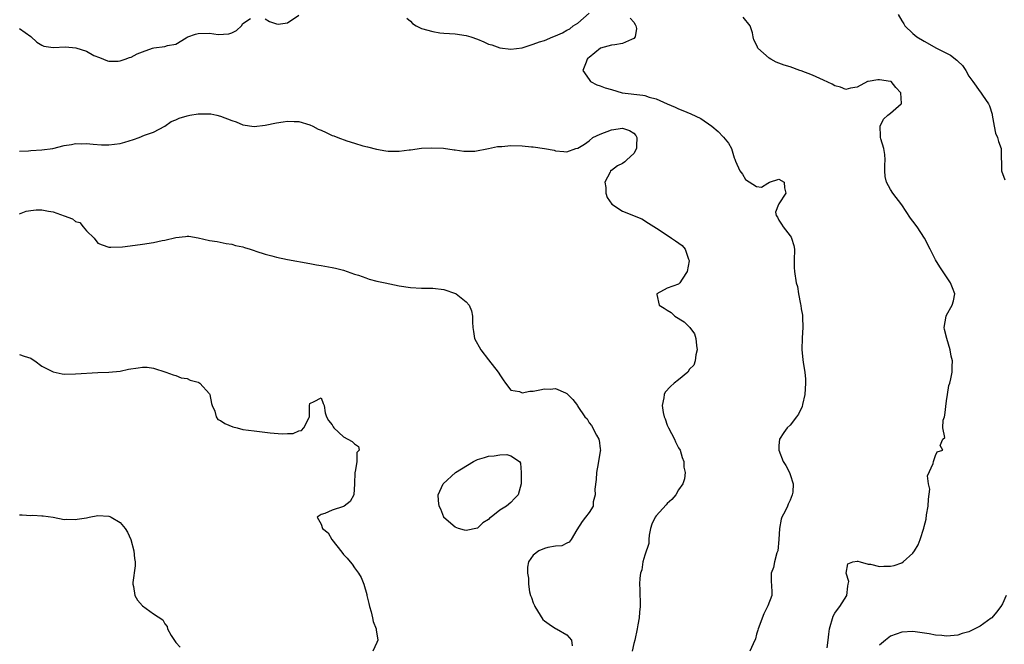
# Model space of a CAD drawing. Units: inches. Extents: x 2574000 to 2577000, y 1545000 to 1548000.
# Drawn here: x 2576351 to 2576527, y 1545436 to 1545548 of the extents above; entities that cross this region are included whole.
import ezdxf

# ---------------------------------------------------------------- set-up
doc = ezdxf.new("R2010")
doc.units = ezdxf.units.IN
doc.header["$MEASUREMENT"] = 0
doc.layers.add('LD25741545_2ft', color=113, linetype='Continuous')

msp = doc.modelspace()

# ---------------------------------------------------------------- linework, layer by layer
at = {"layer": 'LD25741545_2ft'}
for points, elevation in [([(2576351, 1545546.54), (2576353, 1545545.06), (2576354.07, 1545544.07), (2576355, 1545543.5), (2576355.37, 1545543.37), (2576357, 1545543.1), (2576359.2, 1545543.2), (2576361.06, 1545543.06), (2576363, 1545542.47), (2576364.31, 1545541.69), (2576365.32, 1545541.32), (2576366.02, 1545541), (2576366.73, 1545540.73), (2576367, 1545540.67), (2576368.67, 1545540.67), (2576369, 1545540.7), (2576369.9, 1545541), (2576370.7, 1545541.3), (2576371, 1545541.35), (2576372.05, 1545541.95), (2576373, 1545542.36), (2576374.81, 1545543), (2576375.07, 1545543.07), (2576377, 1545543.29), (2576377.48, 1545543.48), (2576379, 1545543.72), (2576380.85, 1545544.85), (2576381, 1545544.93), (2576381.16, 1545545), (2576382.51, 1545545.49), (2576383, 1545545.64), (2576385, 1545545.67), (2576386.54, 1545545.46), (2576388.46, 1545545.54), (2576389, 1545545.74), (2576389.86, 1545546.14), (2576390.76, 1545547), (2576391, 1545547.38), (2576392.33, 1545548.33)], 8384), ([(2576395, 1545548.26), (2576395.75, 1545547.75), (2576397, 1545547.32), (2576397.3, 1545547.3), (2576399, 1545547.53), (2576401, 1545548.92)], 8384), ([(2576420.34, 1545548.34), (2576421, 1545547.81), (2576421.38, 1545547.38), (2576422.02, 1545547), (2576423, 1545546.53), (2576425, 1545545.97), (2576426.25, 1545545.75), (2576427, 1545545.67), (2576429, 1545545.53), (2576431, 1545545.26), (2576431.84, 1545545), (2576433, 1545544.6), (2576434.13, 1545544.13), (2576435, 1545543.7), (2576435.56, 1545543.56), (2576437, 1545543.05), (2576439, 1545542.82), (2576441, 1545543.06), (2576443, 1545543.7), (2576444.11, 1545544.11), (2576445, 1545544.36), (2576446.48, 1545545), (2576447, 1545545.18), (2576448.26, 1545545.74), (2576449, 1545546.2), (2576449.57, 1545546.43), (2576450.13, 1545547), (2576451, 1545547.48), (2576453, 1545549.24)], 8384), ([(2576460.37, 1545548.37), (2576461, 1545547.67), (2576461.23, 1545547.23), (2576461.39, 1545547), (2576461.48, 1545546.52), (2576461.24, 1545545), (2576461, 1545544.72), (2576460.57, 1545544.57), (2576459, 1545543.83), (2576457.6, 1545543.6), (2576457, 1545543.54), (2576455.01, 1545542.99), (2576453, 1545541.31), (2576452.79, 1545541.21), (2576452.65, 1545541), (2576452.49, 1545540.49), (2576451.9, 1545539), (2576453, 1545537.35), (2576453.27, 1545537), (2576454.4, 1545536.4), (2576455, 1545536.23), (2576455.9, 1545535.9), (2576457, 1545535.56), (2576458.91, 1545535), (2576462.6, 1545534.6), (2576463, 1545534.51), (2576463.76, 1545534.24), (2576465, 1545533.94), (2576466.95, 1545533.05), (2576468.43, 1545532.43), (2576469, 1545532.1), (2576469.81, 1545531.81), (2576471.23, 1545531.23), (2576473, 1545530.38), (2576474.95, 1545529), (2576476.09, 1545528.09), (2576477, 1545527.12), (2576477.07, 1545527.07), (2576477.96, 1545525.96), (2576478.5, 1545525), (2576478.63, 1545524.63), (2576479, 1545523.38), (2576479.12, 1545523.12), (2576479.24, 1545522.76), (2576479.96, 1545521), (2576480.44, 1545520.44), (2576481, 1545519.5), (2576483, 1545518.24), (2576483.87, 1545518.13), (2576485, 1545518.8), (2576485.3, 1545519), (2576487, 1545519.54), (2576487.9, 1545519), (2576487.99, 1545518.01), (2576488.23, 1545517), (2576487, 1545515.09), (2576486.91, 1545515), (2576486.36, 1545513.64), (2576486.51, 1545513), (2576486.75, 1545512.75), (2576487, 1545512.17), (2576487.48, 1545511.48), (2576487.75, 1545511), (2576489, 1545509.41), (2576489.17, 1545509.17), (2576489.26, 1545509), (2576489.64, 1545507.64), (2576489.75, 1545507), (2576489.71, 1545505), (2576489.72, 1545503.72), (2576489.79, 1545503), (2576490.1, 1545501), (2576490.33, 1545500.33), (2576490.48, 1545499), (2576490.83, 1545497.17), (2576490.92, 1545496.92), (2576491, 1545496.3), (2576491.21, 1545495.21), (2576491.2, 1545494.8), (2576491.25, 1545493), (2576491.13, 1545491.13), (2576491.09, 1545489), (2576491.27, 1545487.27), (2576491.31, 1545486.69), (2576491.6, 1545485), (2576491.75, 1545483.75), (2576491.76, 1545483), (2576491.63, 1545481), (2576491.19, 1545479.19), (2576491.14, 1545478.86), (2576490.52, 1545477.48), (2576490.13, 1545477), (2576489, 1545475.46), (2576488.48, 1545475), (2576487.84, 1545474.16), (2576487.07, 1545473), (2576487, 1545471.84), (2576486.97, 1545471), (2576487.75, 1545469), (2576488.24, 1545468.24), (2576488.87, 1545467), (2576489, 1545466.67), (2576489.56, 1545465), (2576489.47, 1545463.47), (2576489.34, 1545463), (2576489, 1545462.07), (2576488.67, 1545461.33), (2576488.53, 1545461), (2576488.12, 1545460.12), (2576487.53, 1545459), (2576487.37, 1545458.63), (2576487.08, 1545457), (2576486.99, 1545455), (2576486.8, 1545453), (2576486.64, 1545452.64), (2576486.19, 1545451), (2576486.01, 1545449.99), (2576485.58, 1545449), (2576485.62, 1545447.62), (2576485.71, 1545445.71), (2576485.71, 1545445), (2576485, 1545443.13), (2576484.96, 1545443), (2576484.27, 1545441.73), (2576483.29, 1545439), (2576483.24, 1545438.76), (2576483, 1545438.04), (2576482.79, 1545437.21), (2576482.36, 1545436.36), (2576481.76, 1545435)], 8384), ([(2576495.65, 1545435.65), (2576495.8, 1545437), (2576495.93, 1545438.07), (2576496.02, 1545439), (2576496.69, 1545441.31), (2576497, 1545441.84), (2576497.49, 1545442.51), (2576497.9, 1545443), (2576499.15, 1545445), (2576499.32, 1545446.68), (2576499.4, 1545447), (2576499.49, 1545447.49), (2576499.01, 1545449), (2576499.32, 1545450.67), (2576500.24, 1545451), (2576501, 1545451.15), (2576501.11, 1545451.11), (2576501.56, 1545451), (2576503, 1545450.62), (2576503.4, 1545450.6), (2576505, 1545450.19), (2576505.76, 1545450.24), (2576507, 1545450.25), (2576507.62, 1545450.38), (2576509, 1545450.86), (2576509.26, 1545451), (2576511, 1545452.58), (2576511.29, 1545453), (2576511.94, 1545454.07), (2576512.29, 1545455), (2576512.94, 1545457.06), (2576513, 1545457.36), (2576513.34, 1545458.66), (2576513.44, 1545459.44), (2576513.73, 1545461), (2576513.77, 1545462.23), (2576514, 1545464), (2576513.8, 1545465), (2576513.61, 1545466.39), (2576514.63, 1545468.63), (2576514.66, 1545469), (2576515, 1545470.07), (2576515.31, 1545470.69), (2576516.33, 1545471), (2576515.85, 1545471.85), (2576516.32, 1545473), (2576516.69, 1545473.31), (2576516.34, 1545475), (2576516.39, 1545476.39), (2576516.63, 1545477), (2576516.71, 1545477.29), (2576517, 1545479.83), (2576517.16, 1545481), (2576517.43, 1545482.57), (2576517.57, 1545483), (2576517.77, 1545483.77), (2576518.02, 1545485), (2576518.02, 1545486.02), (2576518.06, 1545487), (2576517.83, 1545487.83), (2576517.68, 1545489), (2576517.04, 1545491), (2576516.64, 1545492.64), (2576516.6, 1545493), (2576516.92, 1545495), (2576517, 1545495.17), (2576518.04, 1545497), (2576518.26, 1545497.74), (2576518.48, 1545499), (2576518.05, 1545500.05), (2576517.73, 1545501), (2576517, 1545502.03), (2576515.82, 1545503.82), (2576515, 1545505.12), (2576514.07, 1545507), (2576513.04, 1545509), (2576511.76, 1545511), (2576511, 1545512), (2576510.55, 1545512.55), (2576509, 1545514.91), (2576507.4, 1545517), (2576507, 1545517.71), (2576506.23, 1545519), (2576506.03, 1545520.03), (2576505.95, 1545521), (2576505.96, 1545522.04), (2576505.99, 1545523), (2576505.96, 1545523.96), (2576505.76, 1545525), (2576505.26, 1545526.74), (2576505.2, 1545527), (2576505.21, 1545527.21), (2576505.1, 1545529), (2576505.74, 1545530.26), (2576506.5, 1545531), (2576507, 1545531.35), (2576508.91, 1545533), (2576508.94, 1545533.06), (2576508.82, 1545535), (2576507.95, 1545535.95), (2576507.1, 1545537), (2576507, 1545537.05), (2576505, 1545537.31), (2576504.7, 1545537.3), (2576502.97, 1545537.03), (2576502.88, 1545537), (2576501, 1545535.99), (2576499.81, 1545535.81), (2576499, 1545535.61), (2576498.03, 1545536.03), (2576497, 1545536.26), (2576496.55, 1545536.55), (2576495, 1545537.27), (2576493, 1545538.17), (2576491, 1545538.93), (2576490.76, 1545539), (2576489, 1545539.63), (2576487.94, 1545539.94), (2576486.49, 1545540.49), (2576485.56, 1545541), (2576485.22, 1545541.22), (2576483.24, 1545543), (2576483.15, 1545543.15), (2576483, 1545543.56), (2576482.5, 1545544.5), (2576482.37, 1545545), (2576482.24, 1545545.76), (2576481.82, 1545547), (2576480.56, 1545548.56)], 8382), ([(2576508.33, 1545549), (2576509, 1545547.91), (2576509.33, 1545547.33), (2576509.55, 1545547), (2576511, 1545545.61), (2576511.71, 1545545), (2576513, 1545544.22), (2576515.18, 1545543), (2576517, 1545542.12), (2576517.74, 1545541.74), (2576518.85, 1545540.85), (2576519, 1545540.68), (2576519.89, 1545539.89), (2576520.48, 1545539), (2576521, 1545537.96), (2576521.73, 1545537), (2576523, 1545535.2), (2576523.1, 1545535.1), (2576523.42, 1545534.58), (2576524.53, 1545533), (2576524.69, 1545532.69), (2576525.17, 1545531.17), (2576525.19, 1545531), (2576525.53, 1545529), (2576525.78, 1545527.78), (2576526.12, 1545527), (2576526.3, 1545526.3), (2576526.79, 1545525), (2576526.8, 1545524.8), (2576526.87, 1545521), (2576527.44, 1545519.44)], 8380), ([(2576351, 1545524.54), (2576352.6, 1545524.6), (2576353, 1545524.66), (2576355, 1545524.78), (2576356.95, 1545525.05), (2576359, 1545525.54), (2576360.29, 1545525.72), (2576361, 1545525.91), (2576362.12, 1545525.88), (2576363, 1545525.93), (2576364.19, 1545525.81), (2576365.69, 1545525.69), (2576367, 1545525.68), (2576369, 1545525.92), (2576369.87, 1545526.13), (2576371.38, 1545526.62), (2576372.42, 1545527), (2576373.39, 1545527.39), (2576375, 1545527.96), (2576377, 1545529.02), (2576378.17, 1545529.83), (2576379, 1545530.15), (2576379.57, 1545530.43), (2576381, 1545530.89), (2576381.48, 1545531), (2576383, 1545531.25), (2576385, 1545531.26), (2576385.23, 1545531.23), (2576386.33, 1545531), (2576387, 1545530.83), (2576389, 1545530.05), (2576389.81, 1545529.81), (2576391, 1545529.28), (2576393, 1545528.95), (2576395, 1545529.19), (2576397, 1545529.65), (2576398.23, 1545529.77), (2576399, 1545529.93), (2576400.17, 1545529.83), (2576401, 1545529.83), (2576403, 1545529.26), (2576403.55, 1545529), (2576404.5, 1545528.5), (2576405, 1545528.29), (2576405.88, 1545527.88), (2576407, 1545527.37), (2576407.3, 1545527.3), (2576407.99, 1545527), (2576409.63, 1545526.37), (2576411, 1545525.97), (2576412.48, 1545525.52), (2576413.33, 1545525.33), (2576414.92, 1545524.92), (2576416.61, 1545524.61), (2576417, 1545524.56), (2576419, 1545524.53), (2576420.8, 1545524.8), (2576421, 1545524.81), (2576423, 1545525.11), (2576424.84, 1545525.16), (2576426.92, 1545525.08), (2576428.81, 1545524.81), (2576429, 1545524.81), (2576430.55, 1545524.55), (2576432.56, 1545524.56), (2576435, 1545525), (2576436.59, 1545525.41), (2576437.39, 1545525.39), (2576439, 1545525.56), (2576441, 1545525.51), (2576442.69, 1545525.31), (2576443, 1545525.33), (2576445.02, 1545525.02), (2576446.72, 1545524.72), (2576447, 1545524.59), (2576448.49, 1545524.49), (2576449, 1545524.44), (2576450.61, 1545525), (2576451, 1545525.11), (2576452.2, 1545525.8), (2576453, 1545526.41), (2576453.65, 1545527), (2576455, 1545527.62), (2576457, 1545528.37), (2576459, 1545528.65), (2576460.23, 1545528.23), (2576461, 1545527.78), (2576461.38, 1545527.38), (2576461.57, 1545527), (2576461.48, 1545525.48), (2576461.49, 1545525), (2576461, 1545524.15), (2576459.75, 1545523), (2576459.39, 1545522.61), (2576459, 1545522.34), (2576458.06, 1545521.94), (2576457, 1545521.1), (2576456.91, 1545521.09), (2576456.84, 1545521), (2576456.76, 1545520.76), (2576455.83, 1545519), (2576455.98, 1545518.02), (2576456.02, 1545517), (2576456.24, 1545516.24), (2576457.07, 1545515.07), (2576459, 1545513.81), (2576462.41, 1545512.41), (2576463.66, 1545511.66), (2576465.56, 1545510.44), (2576467.74, 1545509), (2576468.49, 1545508.49), (2576469.64, 1545507.64), (2576470.18, 1545507), (2576470.8, 1545505.2), (2576470.9, 1545505), (2576470.9, 1545504.9), (2576470.56, 1545503), (2576469.64, 1545501.64), (2576469.26, 1545501), (2576469, 1545500.76), (2576467, 1545500.01), (2576465.13, 1545499), (2576465.12, 1545498.88), (2576465.56, 1545497), (2576466.46, 1545496.46), (2576467, 1545496.06), (2576467.69, 1545495.69), (2576468.33, 1545495), (2576470, 1545494), (2576471.04, 1545493), (2576471.86, 1545491.86), (2576472.13, 1545491), (2576472.22, 1545489.78), (2576472.32, 1545489), (2576472.1, 1545488.1), (2576471.98, 1545487), (2576471.74, 1545486.26), (2576471, 1545485.49), (2576470.65, 1545485), (2576469, 1545483.6), (2576468.2, 1545483), (2576467.59, 1545482.41), (2576466.62, 1545481.38), (2576466.44, 1545481), (2576466.39, 1545480.39), (2576466.07, 1545479), (2576466.27, 1545477.73), (2576466.44, 1545477), (2576466.6, 1545476.6), (2576467, 1545475.47), (2576467.15, 1545475.15), (2576467.21, 1545475), (2576468.27, 1545473), (2576468.49, 1545472.49), (2576469, 1545471.46), (2576469.28, 1545471), (2576469.67, 1545469.67), (2576469.96, 1545469), (2576469.99, 1545467.99), (2576470.17, 1545467), (2576470.1, 1545465.9), (2576469.81, 1545465), (2576469, 1545463.92), (2576468.52, 1545463), (2576467.83, 1545462.17), (2576467, 1545461.46), (2576466.79, 1545461.21), (2576465, 1545459.28), (2576464.8, 1545459), (2576464.24, 1545457.76), (2576464.02, 1545457), (2576463.77, 1545455.77), (2576463.68, 1545455), (2576463.68, 1545454.32), (2576463, 1545452.24), (2576462.63, 1545451), (2576462.42, 1545449.58), (2576462.18, 1545449), (2576462.08, 1545448.08), (2576462.04, 1545447), (2576462.09, 1545446.09), (2576462.1, 1545445), (2576462.15, 1545444.15), (2576462.14, 1545443), (2576462.02, 1545441.98), (2576461.94, 1545441), (2576461.75, 1545439.75), (2576461.6, 1545439), (2576461.18, 1545437), (2576461, 1545436.41), (2576460.72, 1545435)], 8386), ([(2576351, 1545513.31), (2576352.19, 1545513.81), (2576353, 1545513.94), (2576353.95, 1545514.05), (2576355, 1545514.03), (2576356.2, 1545513.8), (2576357, 1545513.67), (2576359, 1545512.94), (2576360.46, 1545512.46), (2576361, 1545511.98), (2576361.79, 1545511.79), (2576362.4, 1545511), (2576363, 1545510.28), (2576364.34, 1545509), (2576365, 1545508.1), (2576365.78, 1545507.78), (2576367, 1545507.38), (2576367.36, 1545507.36), (2576369.44, 1545507.44), (2576371.68, 1545507.69), (2576373, 1545507.87), (2576375, 1545508.2), (2576376.55, 1545508.55), (2576377, 1545508.63), (2576379, 1545509.1), (2576380.73, 1545509.27), (2576381, 1545509.33), (2576381.31, 1545509.31), (2576383, 1545509.05), (2576385, 1545508.56), (2576386.37, 1545508.37), (2576388.03, 1545508.03), (2576389, 1545507.91), (2576389.67, 1545507.67), (2576391, 1545507.43), (2576391.3, 1545507.3), (2576392.3, 1545507), (2576393, 1545506.76), (2576393.33, 1545506.67), (2576395, 1545506.09), (2576396.2, 1545505.8), (2576397, 1545505.59), (2576399, 1545505.18), (2576403, 1545504.43), (2576404.18, 1545504.18), (2576405, 1545504.05), (2576407, 1545503.69), (2576407.58, 1545503.58), (2576409, 1545503.23), (2576411, 1545502.54), (2576411.67, 1545502.33), (2576413, 1545501.84), (2576413.63, 1545501.63), (2576415, 1545501.3), (2576416.48, 1545501), (2576419, 1545500.46), (2576421, 1545500.13), (2576423, 1545500.01), (2576425, 1545499.99), (2576427, 1545499.75), (2576429.06, 1545499.06), (2576429.17, 1545499), (2576431, 1545497.59), (2576431.5, 1545497), (2576431.96, 1545495.96), (2576432.09, 1545495), (2576432.09, 1545493.91), (2576432.18, 1545493), (2576432.28, 1545492.28), (2576432.5, 1545491), (2576433.61, 1545489), (2576435, 1545487.18), (2576436.73, 1545485), (2576436.81, 1545484.81), (2576437, 1545484.51), (2576437.59, 1545483.59), (2576438.03, 1545483), (2576439, 1545481.77), (2576440.51, 1545481.49), (2576441, 1545481.26), (2576442.41, 1545481.59), (2576443, 1545481.57), (2576444.17, 1545481.83), (2576445, 1545481.97), (2576446.05, 1545481.95), (2576447, 1545482.03), (2576448.75, 1545481.25), (2576449, 1545481.15), (2576450.1, 1545480.1), (2576450.89, 1545479), (2576451, 1545478.86), (2576452.25, 1545477), (2576452.62, 1545476.62), (2576453, 1545475.89), (2576453.4, 1545475.4), (2576454.3, 1545473.7), (2576454.73, 1545473), (2576454.79, 1545472.79), (2576455, 1545471.25), (2576455.06, 1545471), (2576455, 1545470.83), (2576454.62, 1545468.62), (2576454.3, 1545467), (2576454.26, 1545465.74), (2576454.02, 1545464.02), (2576454.11, 1545463), (2576453.75, 1545461.75), (2576453.7, 1545461), (2576453, 1545459.83), (2576452.38, 1545459), (2576451.77, 1545458.23), (2576450.77, 1545456.77), (2576449.77, 1545455), (2576449.44, 1545454.56), (2576449, 1545454.34), (2576448.14, 1545453.86), (2576447, 1545453.84), (2576445.61, 1545453.61), (2576445, 1545453.42), (2576443.99, 1545453), (2576443, 1545452.23), (2576442.16, 1545451), (2576441.95, 1545450.05), (2576441.95, 1545449), (2576442.12, 1545448.12), (2576442.13, 1545447), (2576442.35, 1545445.65), (2576442.53, 1545445), (2576442.66, 1545444.66), (2576443, 1545443.66), (2576443.22, 1545443.22), (2576443.3, 1545443), (2576444.72, 1545440.72), (2576445, 1545440.44), (2576445.83, 1545439.83), (2576447, 1545439.06), (2576447.15, 1545439), (2576449, 1545437.96), (2576449.87, 1545437), (2576449.97, 1545435.97)], 8388), ([(2576351, 1545488.15), (2576351.83, 1545487.83), (2576353, 1545487.48), (2576353.28, 1545487.28), (2576353.76, 1545487), (2576355, 1545486.03), (2576357, 1545485.01), (2576358.65, 1545484.65), (2576359, 1545484.63), (2576361, 1545484.65), (2576365, 1545484.93), (2576367, 1545485), (2576369, 1545485.17), (2576370.5, 1545485.5), (2576372.22, 1545485.78), (2576373, 1545485.89), (2576373.87, 1545485.87), (2576375, 1545485.69), (2576377.17, 1545485), (2576378.52, 1545484.52), (2576379, 1545484.4), (2576379.94, 1545483.94), (2576381, 1545483.87), (2576381.56, 1545483.56), (2576383, 1545483.16), (2576383.11, 1545483.11), (2576383.27, 1545483), (2576385, 1545481.09), (2576385.05, 1545481), (2576385.35, 1545479.35), (2576385.5, 1545479), (2576385.98, 1545478.02), (2576386.19, 1545477), (2576386.49, 1545476.49), (2576387, 1545476.32), (2576387.76, 1545475.76), (2576389.22, 1545475.22), (2576389.99, 1545475), (2576391, 1545474.74), (2576393, 1545474.45), (2576395.87, 1545474.13), (2576398.04, 1545473.96), (2576399, 1545474), (2576399.99, 1545474.01), (2576401, 1545474.47), (2576401.47, 1545474.53), (2576401.92, 1545475), (2576402.84, 1545476.84), (2576402.95, 1545477), (2576402.9, 1545479), (2576403, 1545479.34), (2576403.75, 1545479.75), (2576405, 1545480.38), (2576405.39, 1545479.39), (2576405.57, 1545479), (2576405.71, 1545477.71), (2576405.97, 1545477), (2576406.3, 1545476.3), (2576407, 1545475.55), (2576407.17, 1545475.17), (2576407.3, 1545475), (2576409, 1545473.42), (2576409.77, 1545473), (2576410.54, 1545472.54), (2576411, 1545472.13), (2576411.67, 1545471.67), (2576411.82, 1545471), (2576411.41, 1545470.59), (2576411.39, 1545469), (2576411.11, 1545467.11), (2576411.07, 1545467), (2576411.01, 1545465), (2576410.86, 1545463), (2576410.2, 1545461.8), (2576409.16, 1545461), (2576409, 1545460.9), (2576407, 1545460.28), (2576405.68, 1545459.68), (2576405, 1545459.51), (2576404.3, 1545459), (2576405, 1545457.76), (2576405.24, 1545457), (2576406.24, 1545456.24), (2576406.93, 1545455), (2576408.73, 1545452.73), (2576409, 1545452.36), (2576409.67, 1545451.67), (2576410.21, 1545451), (2576410.58, 1545450.58), (2576411, 1545449.95), (2576411.69, 1545449), (2576412.19, 1545448.19), (2576412.63, 1545447), (2576413.17, 1545445.17), (2576413.2, 1545445), (2576413.57, 1545443.57), (2576413.67, 1545443), (2576413.95, 1545442.05), (2576414.22, 1545441), (2576414.35, 1545440.35), (2576414.87, 1545439), (2576414.86, 1545438.86), (2576415.14, 1545437), (2576415, 1545436.59), (2576414.27, 1545435)], 8390), ([(2576351, 1545459.45), (2576351.45, 1545459.45), (2576353, 1545459.34), (2576353.35, 1545459.35), (2576355, 1545459.28), (2576355.23, 1545459.23), (2576357.01, 1545458.99), (2576359, 1545458.62), (2576359.34, 1545458.66), (2576361, 1545458.58), (2576361.33, 1545458.67), (2576363, 1545458.9), (2576363.44, 1545459), (2576365, 1545459.29), (2576367, 1545459.21), (2576367.15, 1545459.15), (2576367.42, 1545459), (2576369, 1545458.06), (2576369.91, 1545457), (2576370.31, 1545456.31), (2576370.91, 1545455), (2576371.47, 1545453), (2576371.6, 1545451.6), (2576371.69, 1545451), (2576371.68, 1545450.32), (2576371.31, 1545447.31), (2576371.3, 1545447), (2576371.41, 1545446.59), (2576371.67, 1545445), (2576372.14, 1545444.14), (2576373, 1545443.15), (2576375, 1545441.71), (2576376.65, 1545440.65), (2576377, 1545439.94), (2576377.42, 1545439.42), (2576377.47, 1545439), (2576378.15, 1545437.85), (2576379, 1545436.55), (2576379.76, 1545435.76)], 8392), ([(2576527.69, 1545445), (2576527, 1545443.48), (2576526.73, 1545443), (2576525.98, 1545442.02), (2576525.09, 1545441), (2576525, 1545440.91), (2576523, 1545439.5), (2576522.08, 1545439), (2576521, 1545438.51), (2576519.82, 1545438.18), (2576519, 1545437.91), (2576517.74, 1545437.74), (2576517, 1545437.7), (2576516.19, 1545437.81), (2576515, 1545437.86), (2576513.9, 1545438.1), (2576511, 1545438.54), (2576509, 1545438.43), (2576507, 1545437.69), (2576506.09, 1545437), (2576505, 1545436.09)], 8380)]:
    msp.add_lwpolyline(points, dxfattribs=dict(at, elevation=elevation))
at = {"layer": 'LD25741545_2ft', "elevation": 8390}
msp.add_lwpolyline([(2576426.42, 1545460.42), (2576426.14, 1545461), (2576426, 1545462), (2576425.95, 1545463), (2576426.84, 1545465), (2576429.05, 1545467), (2576432.29, 1545469), (2576432.76, 1545469.24), (2576433, 1545469.33), (2576434.28, 1545469.72), (2576435, 1545469.95), (2576436.02, 1545469.98), (2576437, 1545470.19), (2576438.26, 1545470.26), (2576439, 1545469.98), (2576440.51, 1545469), (2576440.69, 1545468.69), (2576440.81, 1545467), (2576440.82, 1545465.18), (2576440.84, 1545465), (2576440.29, 1545463), (2576439.66, 1545462.34), (2576439, 1545461.67), (2576438.19, 1545461), (2576437, 1545460.28), (2576435.43, 1545459), (2576435.18, 1545458.82), (2576435, 1545458.6), (2576433.99, 1545458.01), (2576433, 1545457.02), (2576431, 1545456.62), (2576430.68, 1545456.68), (2576429.63, 1545457), (2576429, 1545457.24), (2576427, 1545458.95), (2576426.96, 1545459)], close=True, dxfattribs=at)

doc.saveas('drawing.dxf')
